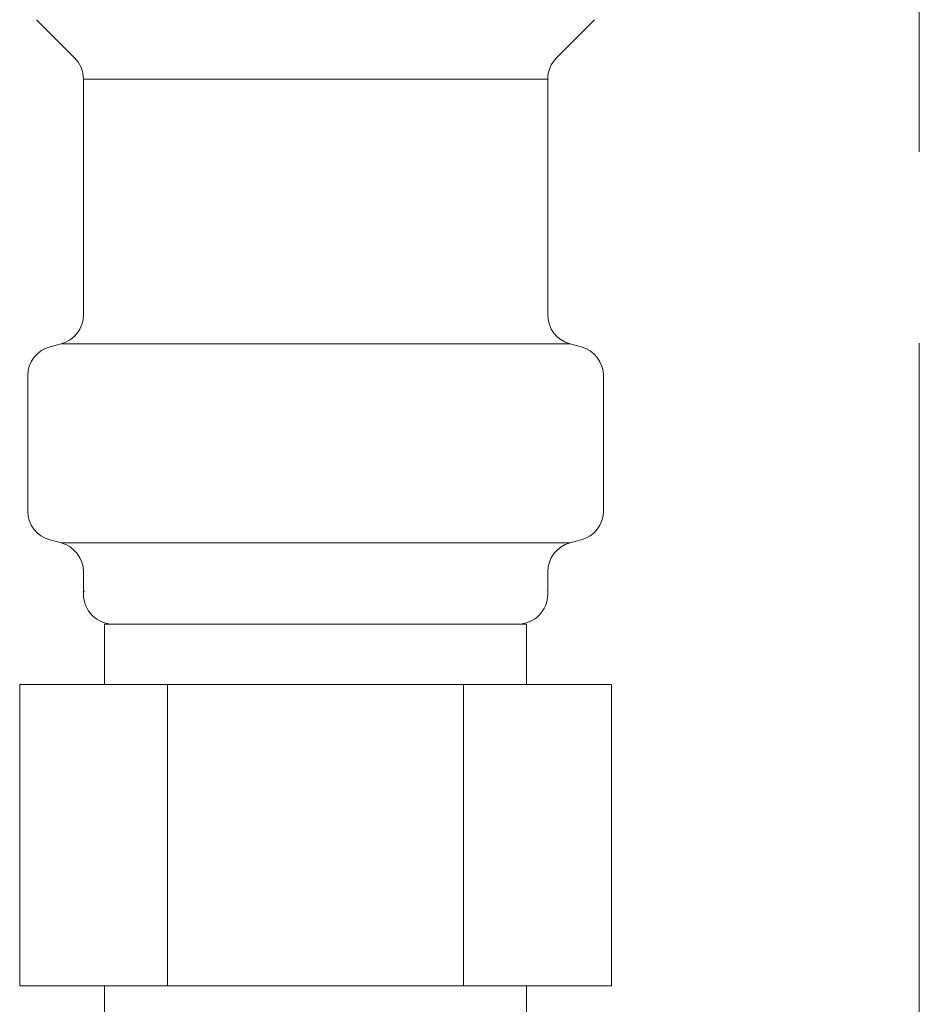
# Model space of a CAD drawing. Units: millimetres. Extents: x 6490 to 16804, y 6790 to 12695.
# Drawn here: x 9966 to 9996, y 8490 to 8523 of the extents above; entities that cross this region are included whole.
import ezdxf

# ---------------------------------------------------------------- set-up
doc = ezdxf.new("R2010")
doc.units = ezdxf.units.MM
doc.linetypes.add('PHANTOM', pattern=[63.5, 31.75, -6.35, 6.35, -6.35, 6.35, -6.35])
doc.layers.add('NoLayerName_008', color=7, linetype='Continuous')
doc.layers.add('ガス配管細', color=4, linetype='Continuous', lineweight=20)

msp = doc.modelspace()

# ---------------------------------------------------------------- linework, layer by layer
at = {"color": 3, "lineweight": 9}
for p, q in [((9968.245, 8521.105), (9983.645, 8521.105)), ((9967.504, 8512.321), (9984.387, 8512.321)), ((9985.495, 8511.256), (9985.495, 8506.782)), ((9967.504, 8505.718), (9984.387, 8505.718)), ((9984.754, 8505.816), (9984.387, 8505.718)), ((9968.245, 8504.752), (9968.245, 8504.019)), ((9983.645, 8504.752), (9983.645, 8504.019)), ((9968.945, 8503.019), (9982.945, 8503.019)), ((9968.945, 8503.019), (9968.945, 8501.019)), ((9982.945, 8503.019), (9982.945, 8501.019)), ((9966.13, 8501.019), (9985.76, 8501.019)), ((9966.13, 8501.019), (9966.13, 8491.019)), ((9971.038, 8501.019), (9971.038, 8491.019)), ((9980.853, 8501.019), (9980.853, 8491.019)), ((9985.76, 8501.019), (9985.76, 8491.019)), ((9966.13, 8491.019), (9985.76, 8491.019)), ((9968.945, 8491.019), (9968.945, 8487.019)), ((9982.945, 8491.019), (9982.945, 8487.019))]:
    msp.add_line(p, q, dxfattribs=at)
for centre, radius, start, end in [((9984.495, 8506.782), 1, 285, 0), ((9967.245, 8504.752), 1, 0, 75), ((9984.645, 8504.752), 1, 105, 180), ((9968.286, 8504.712), 0.612, 269.8314, 270), ((9983.605, 8504.712), 0.612, 270, 270.1686), ((9969.245, 8504.019), 1, 180, 270), ((9982.645, 8504.019), 1, 270, 360)]:
    msp.add_arc(centre, radius, start, end, dxfattribs=at)
at = {"layer": 'NoLayerName_008', "color": 3, "linetype": 'Continuous', "lineweight": 9}
for p, q in [((9966.688, 8523.076), (9967.953, 8521.812)), ((9985.202, 8523.076), (9983.938, 8521.812)), ((9968.245, 8521.105), (9968.245, 8513.286)), ((9983.645, 8521.105), (9983.645, 8513.286)), ((9967.137, 8512.222), (9967.504, 8512.321)), ((9984.754, 8512.222), (9984.387, 8512.321)), ((9966.395, 8511.256), (9966.395, 8506.782)), ((9967.137, 8505.816), (9967.504, 8505.718))]:
    msp.add_line(p, q, dxfattribs=at)
for centre, start, end in [((9967.245, 8521.105), 0, 45), ((9984.645, 8521.105), 135, 180), ((9967.245, 8513.286), 285, 0), ((9984.645, 8513.286), 180, 255), ((9967.395, 8511.256), 105, 180), ((9984.495, 8511.256), 0, 75), ((9967.395, 8506.782), 180, 255)]:
    msp.add_arc(centre, 1, start, end, dxfattribs=at)
at = {"layer": 'ガス配管細', "color": 4, "linetype": 'PHANTOM', "lineweight": 9}
msp.add_line((9995.97, 9147.347), (9995.97, 8105.816), dxfattribs=at)

doc.saveas('drawing.dxf')
